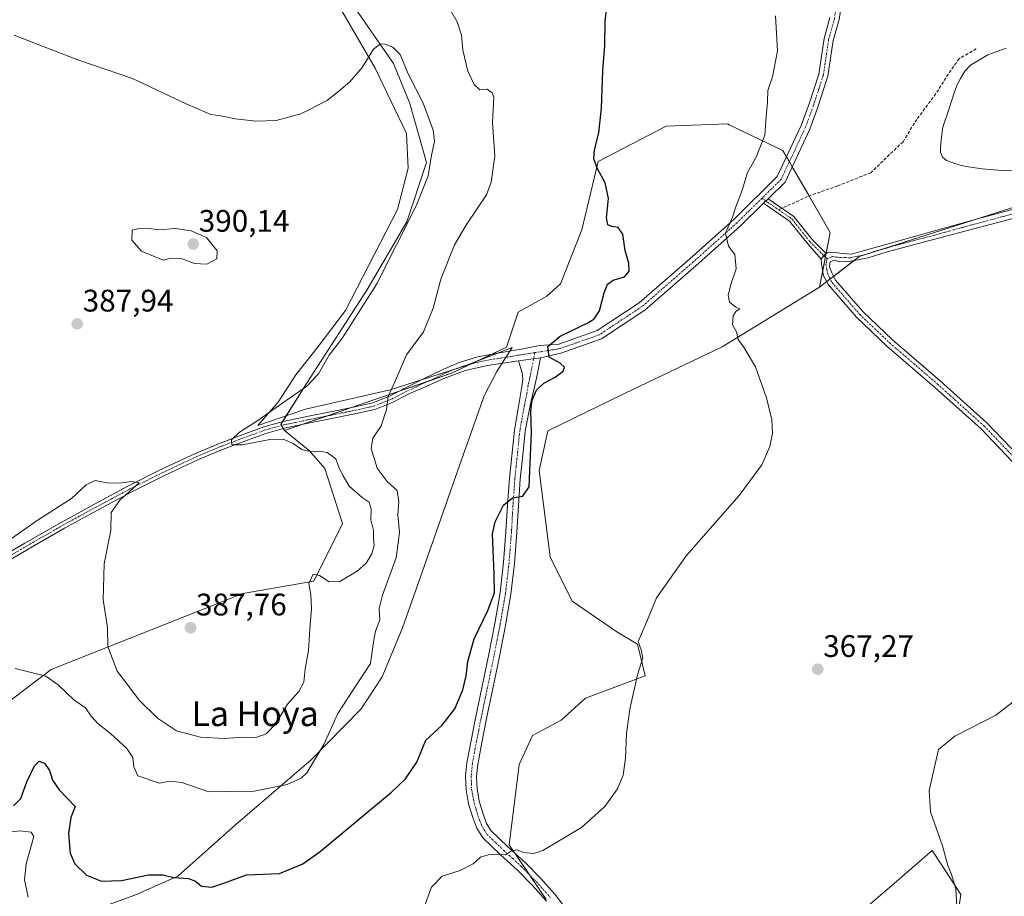
# Model space of a CAD drawing. Units: metres. Extents: x 577158 to 580614, y 4691846 to 4694198.
# Drawn here: x 578383 to 578700, y 4692657 to 4692939 of the extents above; entities that cross this region are included whole.
import ezdxf
from ezdxf.enums import TextEntityAlignment as Align

# ---------------------------------------------------------------- set-up
doc = ezdxf.new("R2010")
doc.units = ezdxf.units.M
doc.header["$MEASUREMENT"] = 0
doc.linetypes.add('TRAZO_Y_PUNTO', pattern=[1, 0.5, -0.25, 0, -0.25])
doc.linetypes.add('TRAZOSX2', pattern=[1.5, 1, -0.5])
for name, color, linetype, lineweight in [('Camino', 19, 'Continuous', 0), ('Camino Cxs', 19, 'Continuous', 0), ('Camino eje', 39, 'TRAZO_Y_PUNTO', 13), ('Carátula', 7, 'Continuous', 5), ('Cultivos herbáceos CxS', 92, 'Continuous', 0), ('Curva de nivel maestra', 36, 'Continuous', 30), ('Curva de nivel normal', 36, 'Continuous', 0), ('Espacio natural protegido', 2, 'Continuous', 13), ('Espacio natural protegido CxS', 2, 'Continuous', 0), ('Estanque', 2, 'Continuous', 0), ('Estanque Cxs', 2, 'Continuous', 0), ('Matorral', 135, 'Continuous', 0), ('Matorral CxS', 135, 'Continuous', 0), ('Punto de cota en terreno', 7, 'Continuous', 0), ('Rótulo de punto de cota en terreno', 19, 'Continuous', 0), ('Senda', 19, 'TRAZOSX2', 0), ('Suelo desnudo', 252, 'Continuous', 0), ('Suelo desnudo CxS', 43, 'Continuous', 0), ('Texto cartográfico', 19, 'Continuous', 0)]:
    doc.layers.add(name, color=color, linetype=linetype, lineweight=lineweight)
doc.styles.add('Arial', font='txt', dxfattribs={"height": 0.2})

# ---------------------------------------------------------------- blocks, each defined once
blk = doc.blocks.new('*U150')
at = {"layer": 'Matorral CxS', "color": 135, "linetype": 'Continuous', "lineweight": 0}
blk.add_polyline3d([(578704.09, 4692879.32, 367.58), (578653, 4692862.99, 368.08), (578640.23, 4692853.12, 368.51), (578643.64, 4692870.72, 368.66), (578628.46, 4692897.08, 369.49), (578611.24, 4692905.32, 370.53), (578610.64, 4692905.61, 370.55), (578591, 4692904.86, 372.64), (578569.1, 4692893.52, 374.66), (578563.82, 4692871.62, 375.92), (578557.02, 4692854.24, 377.6), (578552.61, 4692850.31, 377.55), (578543.43, 4692845.17, 377.18), (578539.65, 4692833.84, 376.08), (578522.02, 4692825.49, 377.85), (578468.32, 4692807.09, 383.67), (578467.11, 4692809.04, 383.33), (578474.48, 4692820.64, 384.78), (578474.45, 4692820.69, 384.79), (578494.76, 4692852.22, 385.37), (578507.63, 4692874.11, 384.75), (578513.93, 4692893.25, 385.13), (578508.64, 4692912.14, 385.54), (578503.35, 4692924.99, 385.14), (578489.58, 4692944.89, 384.02)], dxfattribs=at)
blk = doc.blocks.new('*U163')
at = {"layer": 'Suelo desnudo CxS', "color": 43, "linetype": 'Continuous', "lineweight": 0}
for points in [[(578358.52, 4692704, 377.33), (578393.3, 4692730.37, 380.46), (578454.95, 4692754.76, 387.12), (578477.74, 4692758.75, 384.72), (578486.97, 4692777.2, 385.29), (578481.29, 4692794.93, 385.18), (578476.32, 4692800.61, 384.6), (578468.32, 4692807.09, 383.67), (578522.02, 4692825.49, 377.85), (578539.65, 4692833.84, 376.08), (578543.43, 4692845.17, 377.18), (578552.61, 4692850.31, 377.55), (578557.02, 4692854.24, 377.6), (578563.82, 4692871.62, 375.92), (578569.1, 4692893.52, 374.66), (578591, 4692904.86, 372.64), (578610.64, 4692905.61, 370.55), (578611.24, 4692905.32, 370.53), (578628.46, 4692897.08, 369.49), (578643.64, 4692870.72, 368.66), (578640.23, 4692853.12, 368.51), (578609.01, 4692833.96, 370.32), (578577.79, 4692819.06, 372.69), (578552.95, 4692807, 374.38), (578550.12, 4692794.22, 374.45), (578553.66, 4692766.55, 372.96), (578560.8, 4692752.25, 371.4), (578575.14, 4692742.42, 370.48), (578581.71, 4692738.46, 369.93), (578584.17, 4692728.24, 369.79), (578565.02, 4692721.14, 371.22), (578557.21, 4692714.04, 371.8), (578547.99, 4692709.08, 372.26), (578543.73, 4692699.85, 372.26), (578540.55, 4692674.01, 370.23), (578552.36, 4692656.48, 368.27)], [(578652.15, 4692651.15, 368.12), (578665.07, 4692662.35, 366.93), (578676.42, 4692672.18, 365.39), (578679.3, 4692667.74, 365.29), (578685.64, 4692657.99, 364.84), (578682.09, 4692633.86, 364.7)]]:
    blk.add_polyline3d(points, dxfattribs=at)
blk = doc.blocks.new('5PATER')
at = {"layer": 'Carátula', "linetype": 'Continuous', "lineweight": 5}
h = blk.add_hatch(color=250, dxfattribs=at)
edge = h.paths.add_edge_path()
edge.add_ellipse((0, 0.01), major_axis=(-1.33, -1.34), ratio=0.999422, start_angle=0, end_angle=360)

msp = doc.modelspace()

# ---------------------------------------------------------------- linework, layer by layer
at = {"layer": 'Camino', "color": 19, "linetype": 'Continuous', "lineweight": 0}
for points in [[(578659.48, 4692964.15, 368.45), (578654.11, 4692957.42, 368.47), (578651.03, 4692952.69, 368.47), (578647.36, 4692944.95, 368.55), (578646.53, 4692939.15, 368.57), (578644.62, 4692932.37, 368.65), (578642.92, 4692920.91, 368.7), (578639.7, 4692911.03, 368.94), (578637.13, 4692903.96, 368.97), (578629.16, 4692886.93, 369.21), (578623.71, 4692881.56, 369.26)], [(578373.26, 4692764.16, 384.34), (578384.89, 4692770.91, 384.34), (578396.55, 4692777.6, 384.41), (578407.23, 4692783.47, 384.6), (578417.99, 4692789.19, 384.99), (578428.78, 4692794.63, 385.3), (578439.75, 4692799.75, 385.52), (578447.64, 4692803.06, 385.33), (578455.62, 4692806.08, 384.82), (578461.68, 4692808.25, 383.87), (578467.85, 4692809.99, 383.4), (578475.49, 4692811.57, 382.54), (578483.14, 4692813.12, 381.57), (578489.93, 4692814.48, 381.04), (578496.71, 4692816, 380.41), (578502.3, 4692818.22, 379.85), (578507.66, 4692821, 379.36), (578513.18, 4692823.76, 378.73), (578518.73, 4692826.5, 378.09), (578524.47, 4692828.98, 377.49), (578530.44, 4692830.72, 376.89), (578537.38, 4692832.01, 376.29), (578544.33, 4692833.28, 375.58), (578550.31, 4692834.43, 375.17), (578556.42, 4692834.87, 374.8), (578568.82, 4692839.21, 373.85), (578582.34, 4692848.15, 372.45), (578598.56, 4692862.26, 371.24), (578612.7, 4692874.93, 369.81), (578626.67, 4692888.69, 369.32), (578634.36, 4692905.11, 369.23), (578636.86, 4692912.01, 369.22), (578639.99, 4692921.6, 368.91), (578641.68, 4692933, 368.84), (578643.59, 4692939.77, 368.77)], [(578642.39, 4692863.94, 368.61), (578642.93, 4692864.31, 368.61), (578644.53, 4692864.44, 368.6), (578647.53, 4692863.92, 368.5), (578650.5, 4692863.74, 368.27), (578653.54, 4692864.56, 368.2), (578672.29, 4692869.86, 367.81), (578691.05, 4692875.11, 367.66), (578705.74, 4692879.04, 367.44), (578720.42, 4692882.99, 367.35), (578730.34, 4692885.93, 367.37), (578740.2, 4692889.07, 367.06), (578743.69, 4692890.48, 367.06), (578747.24, 4692891.75, 367.1), (578752.53, 4692892.55, 367.13), (578757.86, 4692892.91, 367.2), (578765.83, 4692893.3, 367.26), (578773.8, 4692893.74, 367.37), (578781.9, 4692894.46, 367.54), (578789.99, 4692895.34, 367.82), (578793.6, 4692895.52, 367.93), (578795.32, 4692895.83, 368), (578796.77, 4692896.62, 368.13), (578800.36, 4692899.71, 368.49)], [(578622.26, 4692880.13, 369.27), (578614.76, 4692872.75, 369.59), (578600.54, 4692860.02, 371.08), (578584.16, 4692845.76, 372.27), (578570.16, 4692836.5, 373.6), (578557.16, 4692831.95, 374.73), (578550.62, 4692830.44, 375.12)], [(578622.26, 4692880.13, 369.27), (578623.71, 4692881.56, 369.26)], [(578622.26, 4692880.13, 369.27), (578623.71, 4692881.56, 369.26)], [(578640.82, 4692862.18, 368.61), (578636.48, 4692867.03, 368.74), (578630.61, 4692874.37, 368.96), (578622.26, 4692880.13, 369.27)], [(578623.71, 4692881.56, 369.26), (578631.99, 4692875.85, 368.93), (578637.97, 4692868.37, 368.73), (578642.39, 4692863.94, 368.61)], [(578702.31, 4692875.24, 367.3), (578682.14, 4692869.84, 367.53), (578661.93, 4692864.55, 367.87), (578655.9, 4692862.56, 367.93), (578649.77, 4692861.36, 368.28), (578646.7, 4692861.33, 368.5), (578644.93, 4692861.79, 368.54), (578643.62, 4692861.31, 368.55), (578643.4, 4692859.73, 368.53), (578644.19, 4692857.76, 368.48), (578645.4, 4692855.42, 368.43), (578654.11, 4692845.38, 368.17), (578663.71, 4692836.26, 367.78), (578678.98, 4692823.11, 367.16), (578694.05, 4692809.57, 366.61), (578712.16, 4692790.63, 366.1)], [(578642.39, 4692863.94, 368.61), (578641.87, 4692863.58, 368.61), (578640.82, 4692862.18, 368.61)], [(578642.39, 4692863.94, 368.61), (578641.87, 4692863.58, 368.61), (578640.82, 4692862.18, 368.61)], [(578710.17, 4692788.73, 366.1), (578692.13, 4692807.6, 366.69), (578677.16, 4692821.05, 367.25), (578661.86, 4692834.22, 367.89), (578652.12, 4692843.48, 368.26), (578643.11, 4692853.87, 368.45), (578641.57, 4692856.84, 368.52), (578640.9, 4692860.65, 368.59), (578640.82, 4692862.18, 368.61)], [(578543.48, 4692829.44, 375.67), (578542.77, 4692829.34, 375.73), (578533.51, 4692828.03, 376.62), (578526.38, 4692826.4, 377.54), (578519.56, 4692823.81, 378.1), (578513.82, 4692821.27, 378.78), (578508.08, 4692818.74, 379.31), (578503.21, 4692816.22, 379.75), (578497.36, 4692813.9, 380.28), (578490.39, 4692812.34, 380.83), (578483.58, 4692810.97, 381.65), (578475.93, 4692809.42, 382.48), (578468.37, 4692807.85, 383.36), (578462.35, 4692806.16, 384.33), (578456.38, 4692804.02, 384.6), (578448.45, 4692801.02, 385.52), (578440.64, 4692797.74, 385.55), (578429.74, 4692792.65, 385.4), (578419, 4692787.24, 385.15), (578408.28, 4692781.53, 384.67), (578397.63, 4692775.69, 384.35), (578385.99, 4692769.01, 384.1), (578374.34, 4692762.26, 384.07)], [(578552.48, 4692655.92, 368.23), (578547.96, 4692660.9, 368.67), (578543.27, 4692665.71, 369.49), (578537.6, 4692670.89, 369.86), (578532.01, 4692676.21, 370.95), (578530.08, 4692679.3, 371.47), (578528.81, 4692682.8, 371.69), (578527.48, 4692687.21, 372.01), (578526.69, 4692691.69, 372.35), (578526.53, 4692696.02, 372.71), (578526.95, 4692700.33, 373), (578528.29, 4692707.54, 373.43), (578529.7, 4692714.73, 373.83), (578531.82, 4692724.97, 374.33), (578533.93, 4692735.21, 374.37), (578535.87, 4692745.07, 374.53), (578537.57, 4692754.99, 374.75), (578538.72, 4692764.77, 374.6), (578539.49, 4692774.57, 374.67), (578539.98, 4692783.19, 374.94), (578540.58, 4692791.79, 375.3), (578542.18, 4692807.21, 375.43), (578542.85, 4692811.02, 375.33), (578543.53, 4692814.83, 375.24), (578544.08, 4692818.06, 375.26), (578544.61, 4692821.29, 375.39), (578544.89, 4692823.46, 375.47), (578544.68, 4692825.58, 375.53), (578543.48, 4692829.44, 375.67)], [(578550.62, 4692830.44, 375.12), (578549.95, 4692827.18, 375.18), (578549.29, 4692823.92, 375.16), (578548.31, 4692819.79, 375.01), (578547.37, 4692815.66, 374.98), (578545.69, 4692806.85, 375.15), (578544.89, 4692799.14, 375.18), (578544.1, 4692791.48, 375.11), (578543.5, 4692782.96, 374.81), (578543.01, 4692774.34, 374.6), (578542.23, 4692764.42, 374.42), (578541.07, 4692754.49, 374.58), (578539.34, 4692744.43, 374.37), (578537.38, 4692734.52, 374.08), (578535.27, 4692724.26, 373.86), (578533.16, 4692714.04, 373.45), (578531.75, 4692706.88, 373.09), (578530.45, 4692699.84, 372.8), (578530.07, 4692695.92, 372.64), (578530.21, 4692692.06, 372.45), (578530.92, 4692688.03, 372.24), (578532.15, 4692683.91, 371.76), (578533.27, 4692680.86, 371.49), (578534.76, 4692678.45, 371.13), (578540, 4692673.47, 370.13), (578545.72, 4692668.25, 369.45), (578550.53, 4692663.32, 368.89), (578555.19, 4692658.18, 368.5), (578560.45, 4692651.33, 368.76)], [(578543.48, 4692829.44, 375.67), (578550.62, 4692830.44, 375.12)], [(578543.48, 4692829.44, 375.67), (578550.62, 4692830.44, 375.12)]]:
    msp.add_polyline3d(points, dxfattribs=at)
at = {"layer": 'Camino Cxs', "color": 19, "linetype": 'Continuous', "lineweight": 0}
for points in [[(578373.26, 4692764.16, 384.34), (578384.89, 4692770.91, 384.34), (578396.55, 4692777.6, 384.41), (578407.23, 4692783.47, 384.6), (578417.99, 4692789.19, 384.99), (578428.78, 4692794.63, 385.3), (578439.75, 4692799.75, 385.52), (578447.64, 4692803.06, 385.33), (578455.62, 4692806.08, 384.82), (578461.68, 4692808.25, 383.87), (578467.85, 4692809.99, 383.4), (578475.49, 4692811.57, 382.54), (578483.14, 4692813.12, 381.57), (578489.93, 4692814.48, 381.04), (578496.71, 4692816, 380.41), (578502.3, 4692818.22, 379.85), (578507.66, 4692821, 379.36), (578513.18, 4692823.76, 378.73), (578518.73, 4692826.5, 378.09), (578524.47, 4692828.98, 377.49), (578530.44, 4692830.72, 376.89), (578537.38, 4692832.01, 376.29), (578544.33, 4692833.28, 375.58), (578550.31, 4692834.43, 375.17), (578556.42, 4692834.87, 374.8), (578568.82, 4692839.21, 373.85), (578582.34, 4692848.15, 372.45), (578598.56, 4692862.26, 371.24), (578612.7, 4692874.93, 369.81), (578626.67, 4692888.69, 369.32), (578634.36, 4692905.11, 369.23), (578636.86, 4692912.01, 369.22), (578639.99, 4692921.6, 368.91), (578641.68, 4692933, 368.84), (578643.59, 4692939.77, 368.77)], [(578646.53, 4692939.15, 368.57), (578644.62, 4692932.37, 368.65), (578642.92, 4692920.91, 368.7), (578639.7, 4692911.03, 368.94), (578637.13, 4692903.96, 368.97), (578629.16, 4692886.93, 369.21), (578623.71, 4692881.56, 369.26), (578623.71, 4692881.56, 369.26), (578622.26, 4692880.13, 369.27), (578614.76, 4692872.75, 369.59), (578600.54, 4692860.02, 371.08), (578584.16, 4692845.76, 372.27), (578570.16, 4692836.5, 373.6), (578557.16, 4692831.95, 374.73), (578550.62, 4692830.44, 375.12), (578543.48, 4692829.44, 375.67), (578542.77, 4692829.34, 375.73), (578533.51, 4692828.03, 376.62), (578526.38, 4692826.4, 377.54), (578519.56, 4692823.81, 378.1), (578513.82, 4692821.27, 378.78), (578508.08, 4692818.74, 379.31), (578503.21, 4692816.22, 379.75), (578497.36, 4692813.9, 380.28), (578490.39, 4692812.34, 380.83), (578483.58, 4692810.97, 381.65), (578475.93, 4692809.42, 382.48), (578468.37, 4692807.85, 383.36), (578462.35, 4692806.16, 384.33), (578456.38, 4692804.02, 384.6), (578448.45, 4692801.02, 385.52), (578440.64, 4692797.74, 385.55), (578429.74, 4692792.65, 385.4), (578419, 4692787.24, 385.15), (578408.28, 4692781.53, 384.67), (578397.63, 4692775.69, 384.35), (578385.99, 4692769.01, 384.1), (578374.34, 4692762.26, 384.07)], [(578710.17, 4692788.73, 366.1), (578692.13, 4692807.6, 366.69), (578677.16, 4692821.05, 367.25), (578661.86, 4692834.22, 367.89), (578652.12, 4692843.48, 368.26), (578643.11, 4692853.87, 368.45), (578641.57, 4692856.84, 368.52), (578640.9, 4692860.65, 368.59), (578640.82, 4692862.18, 368.61), (578641.87, 4692863.58, 368.61), (578642.39, 4692863.94, 368.61), (578642.93, 4692864.31, 368.61), (578644.53, 4692864.44, 368.6), (578647.53, 4692863.92, 368.5), (578650.5, 4692863.74, 368.27), (578653.54, 4692864.56, 368.2), (578672.29, 4692869.86, 367.81), (578691.05, 4692875.11, 367.66), (578705.74, 4692879.04, 367.44)], [(578702.31, 4692875.24, 367.3), (578682.14, 4692869.84, 367.53), (578661.93, 4692864.55, 367.87), (578655.9, 4692862.56, 367.93), (578649.77, 4692861.36, 368.28), (578646.7, 4692861.33, 368.5), (578644.93, 4692861.79, 368.54), (578643.62, 4692861.31, 368.55), (578643.4, 4692859.73, 368.53), (578644.19, 4692857.76, 368.48), (578645.4, 4692855.42, 368.43), (578654.11, 4692845.38, 368.17), (578663.71, 4692836.26, 367.78), (578678.98, 4692823.11, 367.16), (578694.05, 4692809.57, 366.61), (578712.16, 4692790.63, 366.1)], [(578552.48, 4692655.92, 368.23), (578547.96, 4692660.9, 368.67), (578543.27, 4692665.71, 369.49), (578537.6, 4692670.89, 369.86), (578532.01, 4692676.21, 370.95), (578530.08, 4692679.3, 371.47), (578528.81, 4692682.8, 371.69), (578527.48, 4692687.21, 372.01), (578526.69, 4692691.69, 372.35), (578526.53, 4692696.02, 372.71), (578526.95, 4692700.33, 373), (578528.29, 4692707.54, 373.43), (578529.7, 4692714.73, 373.83), (578531.82, 4692724.97, 374.33), (578533.93, 4692735.21, 374.37), (578535.87, 4692745.07, 374.53), (578537.57, 4692754.99, 374.75), (578538.72, 4692764.77, 374.6), (578539.49, 4692774.57, 374.67), (578539.98, 4692783.19, 374.94), (578540.58, 4692791.79, 375.3), (578542.18, 4692807.21, 375.43), (578542.85, 4692811.02, 375.33), (578543.53, 4692814.83, 375.24), (578544.08, 4692818.06, 375.26), (578544.61, 4692821.29, 375.39), (578544.89, 4692823.46, 375.47), (578544.68, 4692825.58, 375.53), (578543.48, 4692829.44, 375.67), (578550.62, 4692830.44, 375.12), (578549.95, 4692827.18, 375.18), (578549.29, 4692823.92, 375.16), (578548.31, 4692819.79, 375.01), (578547.37, 4692815.66, 374.98), (578545.69, 4692806.85, 375.15), (578544.89, 4692799.14, 375.18), (578544.1, 4692791.48, 375.11), (578543.5, 4692782.96, 374.81), (578543.01, 4692774.34, 374.6), (578542.23, 4692764.42, 374.42), (578541.07, 4692754.49, 374.58), (578539.34, 4692744.43, 374.37), (578537.38, 4692734.52, 374.08), (578535.27, 4692724.26, 373.86), (578533.16, 4692714.04, 373.45), (578531.75, 4692706.88, 373.09), (578530.45, 4692699.84, 372.8), (578530.07, 4692695.92, 372.64), (578530.21, 4692692.06, 372.45), (578530.92, 4692688.03, 372.24), (578532.15, 4692683.91, 371.76), (578533.27, 4692680.86, 371.49), (578534.76, 4692678.45, 371.13), (578540, 4692673.47, 370.13), (578545.72, 4692668.25, 369.45), (578550.53, 4692663.32, 368.89), (578555.19, 4692658.18, 368.5), (578560.45, 4692651.33, 368.76)]]:
    msp.add_polyline3d(points, dxfattribs=at)
msp.add_polyline3d([(578642.39, 4692863.94, 368.61), (578641.87, 4692863.58, 368.61), (578640.82, 4692862.18, 368.61), (578636.48, 4692867.03, 368.74), (578630.61, 4692874.37, 368.96), (578622.26, 4692880.13, 369.27), (578623.71, 4692881.56, 369.26), (578631.99, 4692875.85, 368.93), (578637.97, 4692868.37, 368.73), (578642.39, 4692863.94, 368.61)], close=True, dxfattribs=at)
at = {"layer": 'Camino eje', "color": 39, "linetype": 'TRAZO_Y_PUNTO', "lineweight": 13}
for points in [[(578658.49, 4692965.31, 368.49), (578652.89, 4692958.3, 368.51), (578649.71, 4692953.43, 368.54), (578645.9, 4692945.38, 368.62), (578645.06, 4692939.46, 368.67), (578643.15, 4692932.68, 368.75), (578641.46, 4692921.25, 368.79), (578638.28, 4692911.52, 369.08), (578635.74, 4692904.53, 369.08), (578627.91, 4692887.81, 369.26), (578621.73, 4692881.72, 369.33)], [(578621.73, 4692881.72, 369.33), (578613.73, 4692873.84, 369.69), (578599.55, 4692861.14, 371.15), (578583.25, 4692846.96, 372.37), (578569.49, 4692837.86, 373.66), (578556.79, 4692833.41, 374.67), (578548.77, 4692832.11, 375.22)], [(578621.73, 4692881.72, 369.33), (578627.14, 4692877.98, 369.07)], [(578627.14, 4692877.98, 369.07), (578631.3, 4692875.11, 368.94), (578637.22, 4692867.7, 368.73), (578641.64, 4692863.28, 368.6), (578642.73, 4692862.32, 368.58)], [(578704.03, 4692877.14, 367.31), (578686.6, 4692872.48, 367.49), (578677.22, 4692869.85, 367.63), (578667.11, 4692867.21, 367.8), (578657.74, 4692864.56, 368), (578654.72, 4692863.56, 368), (578651.66, 4692862.96, 368.15), (578650.14, 4692862.55, 368.26), (578648.65, 4692862.64, 368.38), (578647.12, 4692862.63, 368.5), (578644.33, 4692862.98, 368.58), (578642.73, 4692862.32, 368.58)], [(578642.73, 4692862.32, 368.58), (578642.29, 4692860.47, 368.56), (578642.56, 4692858.92, 368.53), (578642.88, 4692857.3, 368.5), (578644.26, 4692854.65, 368.44), (578653.12, 4692844.43, 368.21), (578657.99, 4692839.8, 368.06), (578662.79, 4692835.24, 367.84), (578670.44, 4692828.66, 367.48), (578678.07, 4692822.08, 367.21), (578693.09, 4692808.59, 366.64), (578711.17, 4692789.68, 366.11)], [(578379.63, 4692766.59, 384.19), (578385.44, 4692769.96, 384.22), (578397.09, 4692776.65, 384.38), (578402.43, 4692779.58, 384.5), (578407.76, 4692782.5, 384.63), (578413.12, 4692785.36, 384.87), (578418.5, 4692788.22, 385.04), (578423.87, 4692790.92, 385.32), (578429.26, 4692793.64, 385.3), (578440.2, 4692798.75, 385.48), (578448.05, 4692802.04, 385.42), (578456, 4692805.05, 384.7), (578462.02, 4692807.21, 384.08), (578465.1, 4692808.08, 383.6), (578468.11, 4692808.92, 383.19), (578471.93, 4692809.71, 382.83), (578475.71, 4692810.5, 382.5), (578483.36, 4692812.05, 381.61), (578486.76, 4692812.73, 381.25), (578490.16, 4692813.41, 380.85), (578497.04, 4692814.95, 380.34), (578502.76, 4692817.22, 379.8), (578505.19, 4692818.48, 379.57), (578507.87, 4692819.87, 379.33), (578510.74, 4692821.14, 379.05), (578513.5, 4692822.52, 378.74), (578516.37, 4692823.79, 378.37), (578519.15, 4692825.16, 378.09), (578522.02, 4692826.4, 377.81), (578525.43, 4692827.69, 377.48), (578528.41, 4692828.56, 377.08), (578531.98, 4692829.38, 376.71), (578535.45, 4692830.02, 376.41), (578540.08, 4692830.68, 375.98), (578543.73, 4692831.34, 375.64), (578548.77, 4692832.11, 375.22)], [(578548.77, 4692832.11, 375.22), (578547.09, 4692823.69, 375.25), (578546.6, 4692821.63, 375.19), (578546.46, 4692820.54, 375.16), (578546.2, 4692818.93, 375.12), (578545.73, 4692816.86, 375.12), (578545.45, 4692815.25, 375.12), (578545.03, 4692813.04, 375.13), (578544.69, 4692811.14, 375.18), (578544.27, 4692808.94, 375.26), (578543.94, 4692807.03, 375.29), (578543.14, 4692799.32, 375.31), (578542.74, 4692795.49, 375.28), (578542.34, 4692791.64, 375.2), (578542.04, 4692787.34, 375.04), (578541.74, 4692783.08, 374.86), (578541.25, 4692774.46, 374.63), (578540.48, 4692764.6, 374.55), (578539.9, 4692759.71, 374.63), (578539.32, 4692754.74, 374.66), (578538.46, 4692749.71, 374.57), (578537.61, 4692744.75, 374.44), (578536.63, 4692739.8, 374.32), (578535.66, 4692734.87, 374.25), (578534.6, 4692729.74, 374.17), (578533.55, 4692724.62, 374.1), (578532.49, 4692719.51, 373.91), (578531.43, 4692714.39, 373.58), (578530.73, 4692710.81, 373.42), (578530.02, 4692707.21, 373.25), (578529.37, 4692703.69, 373.08), (578528.7, 4692700.09, 372.9), (578528.3, 4692695.97, 372.67), (578528.45, 4692691.88, 372.4), (578529.2, 4692687.62, 372.11), (578529.87, 4692685.42, 371.91), (578530.48, 4692683.36, 371.69), (578531.04, 4692681.83, 371.59), (578531.68, 4692680.08, 371.46), (578532.42, 4692678.88, 371.33), (578533.39, 4692677.33, 371.05), (578536.18, 4692674.67, 370.5), (578538.8, 4692672.18, 370.03), (578541.64, 4692669.59, 369.8), (578544.5, 4692666.98, 369.47), (578549.25, 4692662.11, 368.81), (578553.84, 4692657.05, 368.39)]]:
    msp.add_polyline3d(points, dxfattribs=at)
at = {"layer": 'Cultivos herbáceos CxS', "color": 92, "linetype": 'Continuous', "lineweight": 0}
for points in [[(578489.58, 4692944.89, 384.02), (578503.35, 4692924.99, 385.14), (578508.64, 4692912.14, 385.54), (578513.93, 4692893.25, 385.13), (578507.63, 4692874.11, 384.75), (578494.76, 4692852.22, 385.37), (578474.45, 4692820.69, 384.79), (578474.48, 4692820.64, 384.78), (578467.11, 4692809.04, 383.33), (578468.32, 4692807.09, 383.67), (578476.32, 4692800.61, 384.6), (578481.29, 4692794.93, 385.18), (578486.97, 4692777.2, 385.29), (578477.74, 4692758.75, 384.72), (578454.95, 4692754.76, 387.12), (578393.3, 4692730.37, 380.46), (578358.52, 4692704, 377.33)], [(578468.32, 4692807.09, 383.67), (578467.93, 4692807.73, 383.46), (578467.32, 4692808.7, 383.25), (578467.11, 4692809.04, 383.33), (578467.69, 4692809.95, 383.41), (578474.48, 4692820.64, 384.78), (578474.45, 4692820.7, 384.79), (578494.76, 4692852.22, 385.37), (578507.63, 4692874.11, 384.76), (578513.93, 4692893.25, 385.13), (578508.64, 4692912.14, 385.54), (578503.35, 4692924.99, 385.14), (578489.58, 4692944.89, 384.02)], [(578640.23, 4692853.12, 368.51), (578642.56, 4692854.92, 368.48), (578643.67, 4692855.78, 368.47), (578644.77, 4692856.63, 368.45), (578651.27, 4692861.65, 368.18), (578653, 4692862.99, 368.08), (578659.13, 4692864.95, 368), (578689.98, 4692874.81, 367.67), (578704.09, 4692879.32, 367.58), (578721.06, 4692883.18, 367.33), (578735.31, 4692886.42, 367.11)], [(578552.36, 4692656.48, 368.27), (578540.55, 4692674.01, 370.23), (578543.73, 4692699.85, 372.26), (578547.99, 4692709.08, 372.26), (578557.21, 4692714.04, 371.8), (578565.02, 4692721.14, 371.22), (578584.17, 4692728.24, 369.79), (578581.71, 4692738.46, 369.93), (578575.14, 4692742.42, 370.48), (578560.79, 4692752.25, 371.4), (578553.66, 4692766.55, 372.96), (578550.12, 4692794.22, 374.45), (578552.95, 4692807, 374.38), (578577.79, 4692819.06, 372.69), (578609.01, 4692833.96, 370.32), (578640.23, 4692853.12, 368.51), (578653, 4692862.99, 368.08), (578704.09, 4692879.32, 367.58)], [(578552.36, 4692656.48, 368.28), (578547.06, 4692664.35, 369.17), (578542.37, 4692671.3, 369.92), (578540.55, 4692674.01, 370.23), (578543.73, 4692699.85, 372.26), (578547.99, 4692709.08, 372.26), (578557.21, 4692714.05, 371.8), (578565.02, 4692721.14, 371.22), (578584.17, 4692728.24, 369.79), (578581.71, 4692738.46, 369.93), (578575.14, 4692742.42, 370.48), (578560.79, 4692752.25, 371.4), (578553.66, 4692766.55, 372.96), (578550.12, 4692794.22, 374.45), (578552.95, 4692807, 374.38), (578577.79, 4692819.06, 372.69), (578609.01, 4692833.96, 370.32), (578640.23, 4692853.12, 368.51)], [(578358.52, 4692704, 377.33), (578393.3, 4692730.37, 380.46), (578454.95, 4692754.76, 387.12), (578477.74, 4692758.75, 384.72), (578486.96, 4692777.2, 385.29), (578481.29, 4692794.94, 385.18), (578476.32, 4692800.61, 384.6), (578468.32, 4692807.09, 383.67)], [(578682.09, 4692633.86, 364.7), (578685.64, 4692657.99, 364.84), (578679.3, 4692667.74, 365.29), (578676.42, 4692672.18, 365.39), (578665.07, 4692662.35, 366.93), (578652.15, 4692651.15, 368.12)], [(578682.09, 4692633.86, 364.7), (578685.64, 4692657.99, 364.84), (578679.3, 4692667.74, 365.29), (578676.41, 4692672.18, 365.39), (578665.07, 4692662.35, 366.93), (578652.15, 4692651.15, 368.12)]]:
    msp.add_polyline3d(points, dxfattribs=at)
at = {"layer": 'Curva de nivel maestra', "color": 36, "linetype": 'Continuous', "lineweight": 30}
for points in [[(578400.9, 4692667.9, 375), (578404.75, 4692664.22, 375), (578409.5, 4692662.35, 375), (578415.94, 4692662.58, 375), (578424.6, 4692664.31, 375), (578429.21, 4692664.38, 375), (578432.8, 4692663.52, 375), (578437.48, 4692663.16, 375), (578439.69, 4692662.37, 375), (578441.66, 4692660.67, 375), (578445.02, 4692660.37, 375), (578448.84, 4692661.68, 375), (578456.09, 4692664.3, 375), (578466.74, 4692664.74, 375), (578474.22, 4692667.86, 375), (578479.79, 4692671.84, 375), (578502.72, 4692690.86, 375), (578507.21, 4692695.23, 375), (578510.83, 4692700.59, 375), (578513.77, 4692707.61, 375), (578518.96, 4692712.45, 375), (578523.07, 4692717.64, 375), (578525.67, 4692723.79, 375), (578526.73, 4692728.28, 375), (578527.2, 4692732.84, 375), (578529.3, 4692740.19, 375), (578533.64, 4692749.3, 375), (578535.75, 4692754.92, 375), (578535.72, 4692761.07, 375), (578535.16, 4692773.86, 375), (578536.04, 4692777.73, 375), (578538.71, 4692783.1, 375), (578541.6, 4692785.52, 375), (578544.94, 4692785.96, 375), (578546.9, 4692789.01, 375), (578547.24, 4692796.56, 375), (578547.72, 4692806.39, 375), (578547.46, 4692813.46, 375), (578547.87, 4692816.89, 375), (578549.25, 4692820.01, 375), (578551.64, 4692822.27, 375), (578555.34, 4692824.27, 375), (578557.85, 4692826.13, 375), (578558.27, 4692827.44, 375), (578556.94, 4692828.72, 375), (578553.39, 4692830.67, 375), (578552.92, 4692834.05, 375), (578556.87, 4692837.4, 375), (578565.98, 4692841.78, 375), (578567.86, 4692842.96, 375), (578569.58, 4692845.53, 375), (578571.04, 4692851.34, 375), (578572.1, 4692854.13, 375), (578573.91, 4692855.36, 375), (578577.62, 4692856.44, 375), (578579.03, 4692858.24, 375), (578578.96, 4692860.84, 375), (578577.79, 4692864.96, 375), (578577.04, 4692870.16, 375), (578575.5, 4692872.32, 375), (578573.47, 4692872.63, 375), (578572.19, 4692873.21, 375), (578571.76, 4692875.41, 375), (578572.4, 4692881.67, 375), (578571.32, 4692886.72, 375), (578568.86, 4692891.19, 375), (578567.76, 4692894.43, 375), (578567.97, 4692897.3, 375), (578569.36, 4692902.69, 375), (578570.22, 4692910.69, 375), (578570.58, 4692922.81, 375), (578571.22, 4692930.75, 375), (578571.34, 4692938.63, 375), (578572.46, 4692947.72, 375)], [(578381.25, 4692686.48, 375), (578383.62, 4692688.91, 375), (578385.56, 4692694.28, 375), (578388, 4692699.41, 375), (578389.47, 4692700.84, 375), (578391.25, 4692700.22, 375), (578392.85, 4692697.88, 375), (578393.72, 4692694.78, 375), (578395.88, 4692691.66, 375), (578401.06, 4692686.28, 375), (578399.64, 4692682.78, 375), (578398.94, 4692677.64, 375), (578399.49, 4692671.32, 375), (578400.9, 4692667.9, 375)]]:
    msp.add_polyline3d(points, dxfattribs=at)
at = {"layer": 'Curva de nivel normal', "color": 36, "linetype": 'Continuous', "lineweight": 0}
for points in [[(578400.61, 4692720.62, 380), (578404.37, 4692718.03, 380), (578406.25, 4692715.33, 380), (578408.36, 4692712.92, 380), (578412.37, 4692709.74, 380), (578417.61, 4692704.95, 380), (578419.62, 4692702.03, 380), (578419.95, 4692699.01, 380), (578421.14, 4692696.14, 380), (578428.11, 4692693.79, 380), (578431.39, 4692694.43, 380), (578435.3, 4692694.03, 380), (578444, 4692691, 380), (578450.82, 4692691.15, 380), (578458.57, 4692691.24, 380), (578469.14, 4692693.39, 380), (578473.7, 4692695.42, 380), (578475.5, 4692697.15, 380), (578480.97, 4692706.2, 380), (578485.51, 4692716.15, 380), (578491.19, 4692725.04, 380), (578495.96, 4692732.24, 380), (578496.9, 4692739.22, 380), (578497.53, 4692742.61, 380), (578498.92, 4692746.28, 380), (578498.69, 4692749.87, 380), (578499.83, 4692754.22, 380), (578504.24, 4692766.24, 380), (578505.28, 4692774.34, 380), (578504.73, 4692779.98, 380), (578505.11, 4692784.26, 380), (578504.5, 4692787.85, 380), (578501.34, 4692790.67, 380), (578498.06, 4692794.97, 380), (578496.21, 4692801.27, 380), (578496.7, 4692804.6, 380), (578499.38, 4692808.6, 380), (578501.11, 4692813.89, 380), (578501.58, 4692818.08, 380), (578503.97, 4692823.16, 380), (578507.54, 4692831.41, 380), (578512.97, 4692838.79, 380), (578516.12, 4692846.44, 380), (578518.57, 4692855.69, 380), (578522.94, 4692866.71, 380), (578526.8, 4692873.27, 380), (578533.24, 4692882.84, 380), (578534.74, 4692886.9, 380), (578535.93, 4692895.23, 380), (578535.19, 4692906.03, 380), (578535.54, 4692914.17, 380), (578535.1, 4692915.63, 380), (578533.41, 4692916.74, 380), (578531.1, 4692916.54, 380), (578529.23, 4692918.28, 380), (578527.27, 4692922.56, 380), (578525.62, 4692929.24, 380), (578525.22, 4692934.07, 380), (578523.78, 4692938.41, 380), (578519.71, 4692945.62, 380)], [(578513.28, 4692654.29, 370), (578515.57, 4692660.39, 370), (578519, 4692663.97, 370), (578524.79, 4692665.78, 370), (578528.94, 4692667.87, 370), (578531.27, 4692670.03, 370), (578533.72, 4692670.81, 370), (578537.4, 4692670.86, 370), (578539.37, 4692670.74, 370), (578541.21, 4692672.01, 370), (578543.13, 4692672.38, 370), (578545.15, 4692671.51, 370), (578548.43, 4692671.25, 370), (578551.34, 4692672.14, 370), (578563.72, 4692679.52, 370), (578571.29, 4692686.26, 370), (578575.31, 4692691.95, 370), (578577.15, 4692696.42, 370), (578577.94, 4692701.83, 370), (578578.18, 4692709.75, 370), (578579.26, 4692717.61, 370), (578581.74, 4692728.61, 370), (578583.51, 4692734.03, 370), (578582.97, 4692736.6, 370), (578581.93, 4692739.31, 370), (578584.74, 4692745.75, 370), (578587.82, 4692753.37, 370), (578597.49, 4692766.95, 370), (578614.4, 4692786.23, 370), (578621.66, 4692796.06, 370), (578624.24, 4692801.94, 370), (578625.12, 4692806.24, 370), (578624.9, 4692810.57, 370), (578623.24, 4692817.57, 370), (578619.62, 4692827.53, 370), (578616.06, 4692833.65, 370), (578614.11, 4692836.39, 370), (578613.58, 4692838.83, 370), (578612.24, 4692841.05, 370), (578612.44, 4692843.89, 370), (578613.46, 4692845.41, 370), (578614.6, 4692846.18, 370), (578613.22, 4692846.79, 370), (578611.29, 4692848.32, 370), (578610.9, 4692850.6, 370), (578611.81, 4692854.38, 370), (578613.43, 4692859.03, 370), (578613.06, 4692863.64, 370), (578611.01, 4692866.32, 370), (578610.08, 4692870.49, 370), (578612.23, 4692875.59, 370), (578613.35, 4692878.94, 370), (578615.39, 4692884.27, 370), (578617.11, 4692889.94, 370), (578619.93, 4692894.94, 370), (578622.64, 4692901.94, 370), (578623.1, 4692908.02, 370), (578623.55, 4692912.62, 370), (578623.64, 4692916.31, 370), (578625.09, 4692920.76, 370), (578626.74, 4692929.06, 370), (578626.07, 4692940.34, 370)], [(578421.61, 4692790.28, 385), (578415.36, 4692784.73, 385), (578412.6, 4692780.74, 385), (578412.56, 4692775.06, 385), (578410.35, 4692764.28, 385), (578410.04, 4692752.74, 385), (578411.43, 4692743.77, 385), (578411.52, 4692737.74, 385), (578414.6, 4692729.79, 385), (578421.71, 4692720.4, 385), (578427.46, 4692714.72, 385), (578433.61, 4692710.66, 385), (578441.28, 4692708.62, 385), (578448.95, 4692708.2, 385), (578454.95, 4692708.55, 385), (578459.14, 4692708.52, 385), (578462.39, 4692709.62, 385), (578465.48, 4692712.72, 385), (578469.28, 4692719.23, 385), (578472.88, 4692723.28, 385), (578474.56, 4692726.2, 385), (578474.93, 4692730.55, 385), (578476.06, 4692736.44, 385), (578476.42, 4692743.26, 385), (578476.97, 4692749.78, 385), (578476.8, 4692754.28, 385), (578476.12, 4692757.95, 385), (578477.48, 4692760.96, 385), (578479.56, 4692760.56, 385), (578482.71, 4692758.44, 385), (578486.1, 4692758.58, 385), (578491.65, 4692761.87, 385), (578494.52, 4692764.49, 385), (578496.34, 4692767.46, 385), (578497.1, 4692770.16, 385), (578496.94, 4692772.37, 385), (578496.93, 4692774.99, 385), (578496.1, 4692778.37, 385), (578496.2, 4692781.95, 385), (578495.5, 4692784.05, 385), (578493.26, 4692785.53, 385), (578489.13, 4692789.2, 385), (578487.21, 4692792.5, 385), (578485.93, 4692795, 385), (578484.8, 4692798.02, 385), (578482.08, 4692800, 385), (578479.59, 4692800.48, 385), (578476.98, 4692800.3, 385), (578473.91, 4692801.04, 385), (578471.09, 4692802.94, 385), (578467.85, 4692804.37, 385), (578463.64, 4692804.22, 385), (578454.77, 4692802.52, 385), (578451.4, 4692802.52, 385), (578451.34, 4692804.08, 385), (578453.85, 4692806.56, 385), (578459.72, 4692810.31, 385), (578466.4, 4692815.08, 385), (578475.55, 4692821.31, 385), (578479.3, 4692825.27, 385), (578482.68, 4692831.27, 385), (578486.99, 4692836.85, 385), (578497.95, 4692854.25, 385), (578510.75, 4692879.52, 385), (578514.46, 4692888.94, 385), (578515.56, 4692895.6, 385), (578516.54, 4692899.94, 385), (578516.08, 4692903.61, 385), (578512.87, 4692912.3, 385), (578508.08, 4692921.73, 385), (578505.51, 4692927.86, 385), (578503.18, 4692930.27, 385), (578500.67, 4692931.22, 385), (578499.13, 4692931.37, 385), (578496.95, 4692929.62, 385), (578493.28, 4692923.74, 385), (578489.35, 4692919.14, 385), (578485.9, 4692916.24, 385), (578482.02, 4692913.12, 385), (578473.61, 4692908.84, 385), (578465.61, 4692906.7, 385), (578459.1, 4692906.45, 385), (578452.58, 4692907.23, 385), (578447.83, 4692908.15, 385), (578444.63, 4692908.66, 385), (578436.95, 4692911.9, 385), (578419.48, 4692920.17, 385), (578401.87, 4692926.17, 385), (578390.23, 4692930.66, 385), (578381.49, 4692934.13, 385)], [(578443.32, 4692860.52, 390), (578446.61, 4692862.24, 390), (578446.71, 4692864.87, 390), (578443.28, 4692869.16, 390), (578438.35, 4692871.23, 390), (578433.23, 4692872.04, 390), (578427.95, 4692871.54, 390), (578424.84, 4692871.98, 390), (578421.19, 4692871.84, 390), (578419.4, 4692871.5, 390), (578419.31, 4692868.27, 390), (578422.32, 4692864.72, 390), (578429.36, 4692861.79, 390), (578431.95, 4692862.49, 390), (578435.4, 4692862.27, 390), (578439.43, 4692860.77, 390), (578443.32, 4692860.52, 390)], [(578374.36, 4692768.09, 385), (578388.89, 4692778.19, 385), (578399.86, 4692785.22, 385), (578404.55, 4692789.68, 385), (578407.51, 4692791.02, 385), (578411.28, 4692790.27, 385), (578415.28, 4692790.22, 385), (578419.11, 4692790.75, 385), (578421.61, 4692790.28, 385)], [(578381.74, 4692730.66, 380), (578391.63, 4692728.22, 380), (578395.62, 4692725.36, 380), (578400.61, 4692720.62, 380)], [(578684.5, 4692652.38, 365), (578684.04, 4692659.82, 365), (578682.59, 4692664.78, 365), (578681.5, 4692667.32, 365), (578679.75, 4692673.66, 365), (578675.9, 4692684.57, 365), (578675.5, 4692691.43, 365), (578678.52, 4692704.61, 365), (578683.7, 4692708.95, 365), (578696.93, 4692715.61, 365), (578702.86, 4692720.28, 365)], [(578339.62, 4692656.33, 370), (578344.96, 4692658.52, 370), (578355.33, 4692663.27, 370), (578359.78, 4692666.24, 370), (578363, 4692668.4, 370), (578365.27, 4692671.49, 370), (578366.8, 4692677.6, 370), (578366.94, 4692681.99, 370), (578367.41, 4692683.53, 370), (578368.25, 4692683.57, 370), (578373.12, 4692680.62, 370), (578377.66, 4692677.88, 370), (578383.35, 4692678.51, 370), (578386.97, 4692678.11, 370), (578387.73, 4692676.62, 370), (578385.31, 4692667.87, 370), (578384.73, 4692662.7, 370), (578385.91, 4692657.14, 370)]]:
    msp.add_polyline3d(points, dxfattribs=at)
at = {"layer": 'Espacio natural protegido', "color": 2, "linetype": 'Continuous', "lineweight": 13}
msp.add_polyline3d([(578386.93, 4692645.71, 369.54), (578420.23, 4692657.84, 373.37), (578434.07, 4692663.89, 374.94), (578452.57, 4692680.39, 377.81), (578476.91, 4692701.25, 380.25), (578492.99, 4692717.73, 378.64), (578499.68, 4692727.94, 379.05), (578506.22, 4692743.74, 377.94), (578512.61, 4692761.56, 377.18), (578523.9, 4692794.04, 376.81), (578532.43, 4692818.23, 377.76), (578536.59, 4692826.01, 376.55), (578541.51, 4692833.79, 375.85), (578526.01, 4692827.73, 377.42), (578502.24, 4692820.22, 379.98), (578475.02, 4692813.97, 382.8), (578459.72, 4692808.69, 384.26), (578466.3, 4692816.22, 385.11), (578471.98, 4692825.03, 385.68), (578478.81, 4692833.71, 385.77), (578487.97, 4692845.69, 385.69), (578504.6, 4692878.07, 385.9), (578508.09, 4692891.43, 385.96), (578507.52, 4692902.49, 385.98), (578497.48, 4692923.53, 385.15), (578480.64, 4692952.54, 383.23)], dxfattribs=at)
at = {"layer": 'Espacio natural protegido CxS', "color": 2, "linetype": 'Continuous', "lineweight": 0}
msp.add_polyline3d([(578386.93, 4692645.71, 369.54), (578420.23, 4692657.84, 373.37), (578434.07, 4692663.89, 374.94), (578452.57, 4692680.39, 377.81), (578476.91, 4692701.25, 380.25), (578492.99, 4692717.73, 378.64), (578499.68, 4692727.94, 379.05), (578506.22, 4692743.74, 377.94), (578512.61, 4692761.56, 377.18), (578523.9, 4692794.04, 376.81), (578532.43, 4692818.23, 377.76), (578536.59, 4692826.01, 376.55), (578541.51, 4692833.79, 375.85), (578526.01, 4692827.73, 377.42), (578502.24, 4692820.22, 379.98), (578475.02, 4692813.97, 382.8), (578459.72, 4692808.69, 384.26), (578466.3, 4692816.22, 385.11), (578471.98, 4692825.03, 385.68), (578478.81, 4692833.71, 385.77), (578487.97, 4692845.69, 385.69), (578504.6, 4692878.07, 385.9), (578508.09, 4692891.43, 385.96), (578507.52, 4692902.49, 385.98), (578497.48, 4692923.53, 385.15), (578480.64, 4692952.54, 383.23)], dxfattribs=at)
msp.add_polyline3d([(578386.93, 4692645.71, 369.54), (578420.23, 4692657.84, 373.37), (578434.07, 4692663.89, 374.94), (578452.57, 4692680.39, 377.81), (578476.91, 4692701.25, 380.25), (578492.99, 4692717.73, 378.64), (578499.68, 4692727.94, 379.05), (578506.22, 4692743.74, 377.94), (578512.61, 4692761.56, 377.18), (578523.9, 4692794.04, 376.81), (578532.43, 4692818.23, 377.76), (578536.59, 4692826.01, 376.55), (578541.51, 4692833.79, 375.85), (578526.01, 4692827.73, 377.42), (578502.24, 4692820.22, 379.98), (578475.02, 4692813.97, 382.8), (578459.72, 4692808.69, 384.26), (578466.3, 4692816.22, 385.11), (578471.98, 4692825.03, 385.68), (578478.81, 4692833.71, 385.77), (578487.97, 4692845.69, 385.69), (578504.6, 4692878.07, 385.9), (578508.09, 4692891.43, 385.96), (578507.52, 4692902.49, 385.98), (578497.48, 4692923.53, 385.15), (578480.64, 4692952.54, 383.23)], dxfattribs=at)
at = {"layer": 'Estanque', "color": 2, "linetype": 'Continuous', "lineweight": 0}
msp.add_polyline3d([(578703.3, 4692890.54, 367.7), (578697.58, 4692890.73, 367.5), (578692.48, 4692891.17, 367.63), (578687.4, 4692891.88, 367.8), (578684.94, 4692892.47, 367.8), (578682.54, 4692893.29, 367.75), (578681.03, 4692893.87, 367.75), (578679.72, 4692894.95, 367.8), (578679.08, 4692896.47, 367.79), (578679.08, 4692898.03, 367.74), (578679.46, 4692901.29, 367.71), (578679.85, 4692904.55, 367.71), (578681.74, 4692910.25, 367.64), (578683.62, 4692915.95, 367.69), (578684.5, 4692918.12, 367.67), (578685.54, 4692920.23, 367.66), (578686.89, 4692922.54, 367.72), (578688.74, 4692924.52, 367.72), (578694.28, 4692927.79, 367.72), (578700.26, 4692929.9, 367.61)], dxfattribs=at)
at = {"layer": 'Estanque Cxs', "color": 2, "linetype": 'Continuous', "lineweight": 0}
msp.add_polyline3d([(578703.3, 4692890.54, 367.7), (578697.58, 4692890.73, 367.5), (578692.48, 4692891.17, 367.63), (578687.4, 4692891.88, 367.8), (578684.94, 4692892.47, 367.8), (578682.54, 4692893.29, 367.75), (578681.03, 4692893.87, 367.75), (578679.72, 4692894.95, 367.8), (578679.08, 4692896.47, 367.79), (578679.08, 4692898.03, 367.74), (578679.46, 4692901.29, 367.71), (578679.85, 4692904.55, 367.71), (578681.74, 4692910.25, 367.64), (578683.62, 4692915.95, 367.69), (578684.5, 4692918.12, 367.67), (578685.54, 4692920.23, 367.66), (578686.89, 4692922.54, 367.72), (578688.74, 4692924.52, 367.72), (578694.28, 4692927.79, 367.72), (578700.26, 4692929.9, 367.61)], dxfattribs=at)
at = {"layer": 'Matorral', "color": 135, "linetype": 'Continuous', "lineweight": 0}
for points in [[(578468.32, 4692807.09, 383.67), (578467.93, 4692807.73, 383.46), (578467.32, 4692808.7, 383.25), (578467.11, 4692809.04, 383.33), (578467.69, 4692809.95, 383.41), (578474.48, 4692820.64, 384.78), (578474.45, 4692820.7, 384.79), (578494.76, 4692852.22, 385.37), (578507.63, 4692874.11, 384.76), (578513.93, 4692893.25, 385.13), (578508.64, 4692912.14, 385.54), (578503.35, 4692924.99, 385.14), (578489.58, 4692944.89, 384.02)], [(578640.23, 4692853.12, 368.51), (578641.27, 4692858.52, 368.55), (578642.12, 4692862.86, 368.59), (578642.31, 4692863.89, 368.61), (578642.34, 4692864, 368.61), (578643.64, 4692870.72, 368.66), (578636.87, 4692882.48, 368.72), (578631.46, 4692891.86, 369.14), (578630.55, 4692893.45, 369.21), (578629.64, 4692895.03, 369.34), (578628.46, 4692897.08, 369.49), (578611.24, 4692905.32, 370.53), (578610.64, 4692905.61, 370.55), (578591, 4692904.86, 372.64), (578569.1, 4692893.52, 374.66), (578563.82, 4692871.62, 375.92), (578557.02, 4692854.24, 377.6), (578552.61, 4692850.31, 377.55), (578543.43, 4692845.17, 377.18), (578539.65, 4692833.84, 376.08), (578534.76, 4692831.52, 376.52), (578528.59, 4692828.6, 377.06), (578522.02, 4692825.49, 377.85), (578514.04, 4692822.76, 378.68), (578505.21, 4692819.73, 379.6), (578489.82, 4692814.46, 381.05), (578481.93, 4692811.76, 381.76), (578473.85, 4692808.99, 382.63), (578468.32, 4692807.09, 383.67)], [(578640.23, 4692853.12, 368.51), (578642.56, 4692854.92, 368.48), (578643.67, 4692855.78, 368.47), (578644.77, 4692856.63, 368.45), (578651.27, 4692861.65, 368.18), (578653, 4692862.99, 368.08), (578659.13, 4692864.95, 368), (578689.98, 4692874.81, 367.67), (578704.09, 4692879.32, 367.58), (578721.06, 4692883.18, 367.33), (578735.31, 4692886.42, 367.11)]]:
    msp.add_polyline3d(points, dxfattribs=at)
at = {"layer": 'Senda', "color": 19, "linetype": 'TRAZOSX2', "lineweight": 0}
msp.add_polyline3d([(578690.56, 4692929.72, 368.08), (578685.06, 4692926.55, 368.01), (578680.83, 4692920.41, 368.06), (578677.65, 4692915.33, 368.04), (578671.51, 4692907.07, 368.16), (578667.07, 4692899.88, 368.26), (578656.7, 4692889.93, 368.39), (578646.11, 4692885.69, 368.52), (578636.38, 4692882.31, 368.75), (578627.14, 4692877.98, 369.07)], dxfattribs=at)
at = {"layer": 'Suelo desnudo', "color": 252, "linetype": 'Continuous', "lineweight": 0}
for points in [[(578640.23, 4692853.12, 368.51), (578641.27, 4692858.52, 368.55), (578642.12, 4692862.86, 368.59), (578642.31, 4692863.89, 368.61), (578642.34, 4692864, 368.61), (578643.64, 4692870.72, 368.66), (578636.87, 4692882.48, 368.72), (578631.46, 4692891.86, 369.14), (578630.55, 4692893.45, 369.21), (578629.64, 4692895.03, 369.34), (578628.46, 4692897.08, 369.49), (578611.24, 4692905.32, 370.53), (578610.64, 4692905.61, 370.55), (578591, 4692904.86, 372.64), (578569.1, 4692893.52, 374.66), (578563.82, 4692871.62, 375.92), (578557.02, 4692854.24, 377.6), (578552.61, 4692850.31, 377.55), (578543.43, 4692845.17, 377.18), (578539.65, 4692833.84, 376.08), (578534.76, 4692831.52, 376.52), (578528.59, 4692828.6, 377.06), (578522.02, 4692825.49, 377.85), (578514.04, 4692822.76, 378.68), (578505.21, 4692819.73, 379.6), (578489.82, 4692814.46, 381.05), (578481.93, 4692811.76, 381.76), (578473.85, 4692808.99, 382.63), (578468.32, 4692807.09, 383.67)], [(578552.36, 4692656.48, 368.28), (578547.06, 4692664.35, 369.17), (578542.37, 4692671.3, 369.92), (578540.55, 4692674.01, 370.23), (578543.73, 4692699.85, 372.26), (578547.99, 4692709.08, 372.26), (578557.21, 4692714.05, 371.8), (578565.02, 4692721.14, 371.22), (578584.17, 4692728.24, 369.79), (578581.71, 4692738.46, 369.93), (578575.14, 4692742.42, 370.48), (578560.79, 4692752.25, 371.4), (578553.66, 4692766.55, 372.96), (578550.12, 4692794.22, 374.45), (578552.95, 4692807, 374.38), (578577.79, 4692819.06, 372.69), (578609.01, 4692833.96, 370.32), (578640.23, 4692853.12, 368.51)], [(578358.52, 4692704, 377.33), (578393.3, 4692730.37, 380.46), (578454.95, 4692754.76, 387.12), (578477.74, 4692758.75, 384.72), (578486.96, 4692777.2, 385.29), (578481.29, 4692794.94, 385.18), (578476.32, 4692800.61, 384.6), (578468.32, 4692807.09, 383.67)], [(578682.09, 4692633.86, 364.7), (578685.64, 4692657.99, 364.84), (578679.3, 4692667.74, 365.29), (578676.41, 4692672.18, 365.39), (578665.07, 4692662.35, 366.93), (578652.15, 4692651.15, 368.12)]]:
    msp.add_polyline3d(points, dxfattribs=at)

# ---------------------------------------------------------------- block references
at = {"layer": 'Matorral CxS', "color": 135, "linetype": 'Continuous', "lineweight": 0}
msp.add_blockref('*U150', (0, 0), dxfattribs=at)
at = {"layer": 'Punto de cota en terreno', "linetype": 'Continuous', "lineweight": 0}
for p in [(578439, 4692867, 390.14), (578401.72, 4692841.38, 387.94), (578438.12, 4692743.74, 387.76), (578639.67, 4692730.39, 367.27)]:
    msp.add_blockref('5PATER', p, dxfattribs=at)
at = {"layer": 'Suelo desnudo CxS', "color": 43, "linetype": 'Continuous', "lineweight": 0}
msp.add_blockref('*U163', (0, 0), dxfattribs=at)

# ---------------------------------------------------------------- texts
at = {"layer": 'Rótulo de punto de cota en terreno', "color": 19, "linetype": 'Continuous', "lineweight": 0, "style": 'Arial'}
for s, p in [('390,14', (578440.76, 4692868.76)), ('387,94', (578403.48, 4692843.14)), ('387,76', (578439.88, 4692745.5)), ('367,27', (578641.43, 4692732.15))]:
    msp.add_text(s, height=7, dxfattribs=at).set_placement(p, align=Align.BOTTOM_LEFT)
at = {"layer": 'Texto cartográfico', "color": 19, "linetype": 'Continuous', "lineweight": 0, "style": 'Arial'}
msp.add_text('La Hoya', height=8, dxfattribs=at).set_placement((578458.87, 4692716.14), align=Align.MIDDLE_CENTER)

doc.saveas('drawing.dxf')
